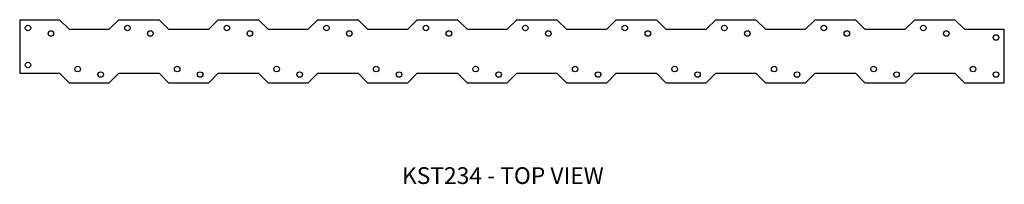
# Model space of a CAD drawing. Extents: x 0 to 32.2, y 0 to 5.4.
import ezdxf
from ezdxf.enums import TextEntityAlignment as Align

# ---------------------------------------------------------------- set-up
doc = ezdxf.new("R2010")
doc.units = 0
doc.header["$LTSCALE"] = 1.5
doc.header["$MEASUREMENT"] = 0
for name, color, linetype in [('USP', 7, 'CONTINUOUS'), ('USP-GEO', 7, 'CONTINUOUS'), ('USP-TXT', 7, 'CONTINUOUS')]:
    doc.layers.add(name, color=color, linetype=linetype)

# ---------------------------------------------------------------- blocks, each defined once
blk = doc.blocks.new('KST234_T')
at = {"layer": 'USP-GEO'}
for p, q in [((0, 2.062), (0, 0.312)), ((0, 2.062), (1.302, 2.062)), ((1.302, 2.062), (1.614, 1.75)), ((2.927, 1.75), (3.239, 2.062)), ((3.239, 2.062), (4.552, 2.062)), ((4.552, 2.062), (4.864, 1.75)), ((6.177, 1.75), (6.489, 2.062)), ((6.489, 2.062), (7.802, 2.062)), ((7.802, 2.062), (8.114, 1.75)), ((9.427, 1.75), (9.739, 2.062)), ((9.739, 2.062), (11.052, 2.062)), ((11.052, 2.062), (11.364, 1.75)), ((12.677, 1.75), (12.989, 2.062)), ((12.989, 2.062), (14.302, 2.062)), ((14.302, 2.062), (14.614, 1.75)), ((15.927, 1.75), (16.239, 2.062)), ((16.239, 2.062), (17.552, 2.062)), ((17.552, 2.062), (17.863, 1.75)), ((19.176, 1.75), (19.488, 2.062)), ((19.488, 2.062), (20.801, 2.062)), ((20.801, 2.062), (21.113, 1.75)), ((22.426, 1.75), (22.738, 2.062)), ((22.738, 2.062), (24.051, 2.062)), ((24.051, 2.062), (24.363, 1.75)), ((25.676, 1.75), (25.988, 2.062)), ((25.988, 2.062), (27.302, 2.062)), ((27.302, 2.062), (27.613, 1.75)), ((28.926, 1.75), (29.238, 2.062)), ((29.238, 2.062), (30.551, 2.062)), ((30.551, 2.062), (30.863, 1.75)), ((1.614, 1.75), (2.927, 1.75)), ((4.864, 1.75), (6.177, 1.75)), ((8.114, 1.75), (9.427, 1.75)), ((11.364, 1.75), (12.677, 1.75)), ((14.614, 1.75), (15.927, 1.75)), ((17.863, 1.75), (19.176, 1.75)), ((21.113, 1.75), (22.426, 1.75)), ((24.363, 1.75), (25.676, 1.75)), ((27.613, 1.75), (28.926, 1.75)), ((30.863, 1.75), (32.165, 1.75)), ((32.165, 0), (32.165, 1.75)), ((0, 0.312), (1.302, 0.312)), ((1.302, 0.312), (1.614, 0)), ((1.614, 0), (2.927, 0)), ((2.927, 0), (3.239, 0.312)), ((3.239, 0.312), (4.552, 0.312)), ((4.552, 0.312), (4.864, 0)), ((4.864, 0), (6.177, 0)), ((6.177, 0), (6.489, 0.312)), ((6.489, 0.312), (7.802, 0.312)), ((7.802, 0.312), (8.114, 0)), ((8.114, 0), (9.427, 0)), ((9.427, 0), (9.739, 0.312)), ((9.739, 0.312), (11.052, 0.312)), ((11.052, 0.312), (11.364, 0)), ((11.364, 0), (12.677, 0)), ((12.677, 0), (12.989, 0.312)), ((12.989, 0.312), (14.302, 0.312)), ((14.302, 0.312), (14.614, 0)), ((15.927, 0), (16.239, 0.312)), ((16.239, 0.312), (17.552, 0.312)), ((17.552, 0.312), (17.863, 0)), ((19.176, 0), (19.488, 0.312)), ((19.488, 0.312), (20.801, 0.312)), ((20.801, 0.312), (21.113, 0)), ((22.426, 0), (22.738, 0.312)), ((22.738, 0.312), (24.051, 0.312)), ((24.051, 0.312), (24.363, 0)), ((25.676, 0), (25.988, 0.312)), ((25.988, 0.312), (27.302, 0.312)), ((27.302, 0.312), (27.613, 0)), ((28.926, 0), (29.238, 0.312)), ((29.238, 0.312), (30.551, 0.312)), ((30.551, 0.312), (30.863, 0)), ((14.614, 0), (15.927, 0)), ((17.863, 0), (19.176, 0)), ((21.113, 0), (22.426, 0)), ((24.363, 0), (25.676, 0)), ((27.613, 0), (28.926, 0)), ((30.863, 0), (32.165, 0))]:
    blk.add_line(p, q, dxfattribs=at)
for centre in [(0.27, 1.792), (1.02, 1.612), (3.52, 1.792), (4.27, 1.612), (6.77, 1.792), (7.52, 1.612), (10.02, 1.792), (10.77, 1.612), (13.27, 1.792), (14.02, 1.612), (16.52, 1.792), (17.27, 1.612), (19.77, 1.792), (20.52, 1.612), (23.02, 1.792), (23.77, 1.612), (26.27, 1.792), (27.02, 1.612), (29.52, 1.792), (30.27, 1.612), (31.895, 1.48), (0.27, 0.582), (1.895, 0.45), (2.645, 0.27), (5.145, 0.45), (5.895, 0.27), (8.395, 0.45), (9.145, 0.27), (11.645, 0.45), (12.395, 0.27), (14.895, 0.45), (15.645, 0.27), (18.145, 0.45), (18.895, 0.27), (21.395, 0.45), (22.145, 0.27), (24.645, 0.45), (25.395, 0.27), (27.895, 0.45), (28.645, 0.27), (31.145, 0.45), (31.895, 0.27)]:
    blk.add_circle(centre, 0.09, dxfattribs=at)
at = {"layer": 'USP-TXT'}
blk.add_text('KST234 - TOP VIEW', height=0.54688, dxfattribs=at).set_placement((15.784, -3.303), align=Align.CENTER)

msp = doc.modelspace()

# ---------------------------------------------------------------- block references
at = {"layer": 'USP'}
msp.add_blockref('KST234_T', (0, 3.305), dxfattribs=at)

doc.saveas('drawing.dxf')
